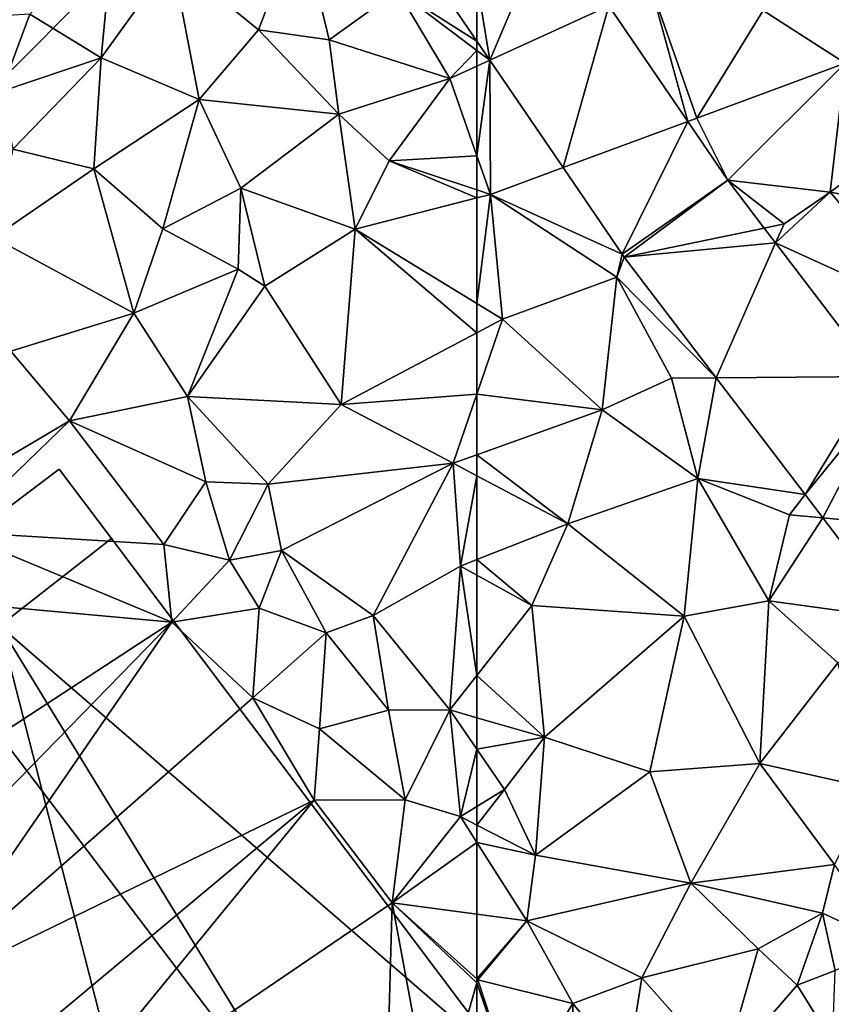
# Model space of a CAD drawing. Extents: x 571000 to 572006, y 6226000 to 6227000.
# Drawn here: x 571354 to 571391, y 6226510 to 6226556 of the extents above; entities that cross this region are included whole.
import ezdxf

# ---------------------------------------------------------------- set-up
doc = ezdxf.new("R2010")
doc.units = 0
doc.header["$MEASUREMENT"] = 0
for name, color, linetype in [('Bygninger_LOD2', 1, 'Continuous'), ('Skov', 109, 'Continuous'), ('Terraen', 33, 'Continuous'), ('Terraen_vej', 33, 'Continuous')]:
    doc.layers.add(name, color=color, linetype=linetype)

# ---------------------------------------------------------------- blocks, each defined once
blk = doc.blocks.new('1km_6226_571_UTM32_ACAD_1_FMEBLOCK22')
at = {"layer": 'Terraen_vej', "color": 251, "true_color": 0x555555}
blk.add_polyline3d([(59.482, 7.047, 65.377), (62.5, 2.625, 65.368), (62.5, 5.433, 65.371)], close=True, dxfattribs=at)
blk = doc.blocks.new('1km_6226_571_UTM32_ACAD_1_FMEBLOCK72')
at = {"layer": 'Terraen', "color": 9, "true_color": 0xbbbbbb}
for points in [[(-45.05, -4.9, 65.5), (-49.18, -6.4, 65.41), (-45.36, -8.86, 65.49)], [(-56.362, -6.183, 65.353), (-52.689, -11.565, 65.335), (-54.41, -5.29, 65.38)], [(-54.41, -5.29, 65.38), (-52.27, -11.41, 65.26), (-49.18, -6.4, 65.41)], [(-52.689, -11.565, 65.335), (-52.27, -11.41, 65.26), (-54.41, -5.29, 65.38)], [(-49.18, -6.4, 65.41), (-52.27, -11.41, 65.26), (-45.36, -8.86, 65.49)], [(-61.897, -8.717, 65.366), (-62.5, -7.833, 65.368), (-62.5, -8.262, 65.368)], [(-62.5, -8.993, 65.387), (-61.897, -8.717, 65.366), (-62.5, -8.262, 65.368)], [(-62.5, -13.163, 65.543), (-61.87, -14.96, 65.6), (-61.897, -8.717, 65.366)], [(-62.5, -13.163, 65.543), (-61.897, -8.717, 65.366), (-62.5, -8.993, 65.387)], [(-61.897, -8.717, 65.366), (-61.87, -14.96, 65.6), (-58.489, -13.71, 65.356)], [(-50.826, -14.294, 65.326), (-45.36, -8.86, 65.49), (-52.27, -11.41, 65.26)], [(-50.826, -14.294, 65.326), (-46.07, -14.86, 65.52), (-45.36, -8.86, 65.49)], [(-45.36, -8.86, 65.49), (-46.07, -14.86, 65.52), (-42.43, -12.17, 65.61)], [(-50.826, -14.294, 65.326), (-52.27, -11.41, 65.26), (-52.689, -11.565, 65.335)], [(-42.43, -12.17, 65.61), (-46.07, -14.86, 65.52), (-39.62, -16.04, 65.7)], [(-62.5, -14.751, 65.628), (-61.87, -14.96, 65.6), (-62.5, -13.163, 65.543)], [(-58.489, -13.71, 65.356), (-61.87, -14.96, 65.6), (-55.738, -17.741, 65.348)], [(-49.129, -16.52, 65.344), (-48.21, -16.33, 65.39), (-50.826, -14.294, 65.326)], [(-48.21, -16.33, 65.39), (-46.07, -14.86, 65.52), (-50.826, -14.294, 65.326)], [(-62.5, -15.121, 65.64), (-61.87, -14.96, 65.6), (-62.5, -14.751, 65.628)], [(-62.5, -20.032, 65.826), (-61.31, -20.76, 65.79), (-61.87, -14.96, 65.6)], [(-62.5, -20.032, 65.826), (-61.87, -14.96, 65.6), (-62.5, -15.121, 65.64)], [(-61.87, -14.96, 65.6), (-55.99, -18.8, 65.35), (-55.738, -17.741, 65.348)], [(-61.87, -14.96, 65.6), (-61.31, -20.76, 65.79), (-55.99, -18.8, 65.35)], [(-48.6, -17.214, 65.349), (-46.07, -14.86, 65.52), (-48.21, -16.33, 65.39)], [(-48.6, -17.214, 65.349), (-41.15, -20.6, 65.66), (-46.07, -14.86, 65.52)], [(-39.62, -16.04, 65.7), (-46.07, -14.86, 65.52), (-41.15, -20.6, 65.66)], [(-48.6, -17.214, 65.349), (-48.21, -16.33, 65.39), (-49.129, -16.52, 65.344)], [(-48.6, -17.214, 65.349), (-43.864, -23.427, 65.399), (-41.15, -20.6, 65.66)], [(-55.646, -17.869, 65.343), (-55.738, -17.741, 65.348), (-55.99, -18.8, 65.35)], [(-55.646, -17.869, 65.343), (-55.99, -18.8, 65.35), (-51.365, -23.484, 65.366)], [(-55.99, -18.8, 65.35), (-61.31, -20.76, 65.79), (-56.67, -24.98, 65.75)], [(-55.99, -18.8, 65.35), (-56.67, -24.98, 65.75), (-53.45, -23.5, 65.45)], [(-51.365, -23.484, 65.366), (-55.99, -18.8, 65.35), (-53.45, -23.5, 65.45)], [(-62.5, -20.032, 65.826), (-62.5, -21.39, 65.887), (-61.31, -20.76, 65.79)], [(-56.67, -24.98, 65.75), (-61.31, -20.76, 65.79), (-62.5, -24.242, 66.034)], [(-62.5, -24.242, 66.034), (-61.31, -20.76, 65.79), (-62.5, -21.39, 65.887)], [(-56.67, -24.98, 65.75), (-52.22, -28.17, 65.61), (-53.45, -23.5, 65.45)], [(-51.365, -23.484, 65.366), (-53.45, -23.5, 65.45), (-52.22, -28.17, 65.61)], [(-47.225, -28.915, 65.388), (-51.365, -23.484, 65.366), (-52.22, -28.17, 65.61)], [(-62.5, -27.066, 66.179), (-56.67, -24.98, 65.75), (-62.5, -24.242, 66.034)], [(-58.27, -30.27, 66.2), (-56.67, -24.98, 65.75), (-62.5, -27.066, 66.179)], [(-56.67, -24.98, 65.75), (-58.27, -30.27, 66.2), (-52.22, -28.17, 65.61)], [(-62.5, -28.04, 66.248), (-58.27, -30.27, 66.2), (-62.5, -27.066, 66.179)], [(-62.5, -28.04, 66.248), (-62.5, -31.94, 66.37), (-58.27, -30.27, 66.2)], [(-52.22, -28.17, 65.61), (-58.27, -30.27, 66.2), (-52.86, -34.57, 66.21)], [(-52.22, -28.17, 65.61), (-52.86, -34.57, 66.21), (-48.91, -33.86, 65.81)], [(-47.95, -29.85, 65.37), (-52.22, -28.17, 65.61), (-48.91, -33.86, 65.81)], [(-47.225, -28.915, 65.388), (-52.22, -28.17, 65.61), (-47.95, -29.85, 65.37)], [(-47.225, -28.915, 65.388), (-47.95, -29.85, 65.37), (-46.398, -30, 65.392)], [(-47.95, -29.85, 65.37), (-48.91, -33.86, 65.81), (-46.398, -30, 65.392)], [(-42.816, -34.698, 65.411), (-46.398, -30, 65.392), (-48.91, -33.86, 65.81)], [(-59.95, -34.07, 66.48), (-58.27, -30.27, 66.2), (-62.5, -31.94, 66.37)], [(-59.95, -34.07, 66.48), (-52.86, -34.57, 66.21), (-58.27, -30.27, 66.2)], [(-62.5, -32.66, 66.418), (-59.95, -34.07, 66.48), (-62.5, -31.94, 66.37)], [(-62.5, -32.66, 66.418), (-62.5, -37.323, 66.4), (-59.95, -34.07, 66.48)], [(-49.33, -41.42, 66.28), (-48.91, -33.86, 65.81), (-52.86, -34.57, 66.21)], [(-45.71, -36.74, 65.7), (-48.91, -33.86, 65.81), (-49.33, -41.42, 66.28)], [(-42.816, -34.698, 65.411), (-48.91, -33.86, 65.81), (-45.71, -36.74, 65.7)], [(-62.5, -37.323, 66.4), (-59.36, -40.19, 66.3), (-59.95, -34.07, 66.48)], [(-59.95, -34.07, 66.48), (-59.36, -40.19, 66.3), (-52.86, -34.57, 66.21)], [(-59.36, -40.19, 66.3), (-54.45, -41.81, 66.33), (-52.86, -34.57, 66.21)], [(-49.33, -41.42, 66.28), (-52.86, -34.57, 66.21), (-54.45, -41.81, 66.33)], [(-45.71, -36.74, 65.7), (-49.33, -41.42, 66.28), (-44.07, -42.6, 66.01)], [(-62.5, -37.323, 66.4), (-62.5, -39.291, 66.343), (-59.36, -40.19, 66.3)], [(-62.5, -39.291, 66.343), (-62.5, -40.758, 66.35), (-59.36, -40.19, 66.3)], [(-62.5, -40.758, 66.35), (-61.21, -42.63, 66.34), (-59.36, -40.19, 66.3)], [(-59.36, -40.19, 66.3), (-61.21, -42.63, 66.34), (-59.78, -45.68, 66.49)], [(-59.36, -40.19, 66.3), (-59.78, -45.68, 66.49), (-54.45, -41.81, 66.33)], [(-62.5, -40.758, 66.35), (-62.5, -43.419, 66.785), (-61.21, -42.63, 66.34)], [(-49.33, -41.42, 66.28), (-54.45, -41.81, 66.33), (-52.54, -46.99, 66.27)], [(-49.33, -41.42, 66.28), (-52.54, -46.99, 66.27), (-45.86, -46.12, 66.39)], [(-49.33, -41.42, 66.28), (-45.86, -46.12, 66.39), (-44.07, -42.6, 66.01)], [(-59.78, -45.68, 66.49), (-52.54, -46.99, 66.27), (-54.45, -41.81, 66.33)], [(-62.5, -44.285, 66.926), (-59.78, -45.68, 66.49), (-61.21, -42.63, 66.34)], [(-62.5, -44.285, 66.926), (-61.21, -42.63, 66.34), (-62.5, -43.419, 66.785)], [(-62.5, -44.285, 66.926), (-62.5, -45.092, 67.043), (-59.78, -45.68, 66.49)], [(-62.5, -45.092, 67.043), (-60.17, -48.73, 67.02), (-59.78, -45.68, 66.49)], [(-62.5, -45.092, 67.043), (-62.5, -48.422, 67.135), (-60.17, -48.73, 67.02)], [(-59.78, -45.68, 66.49), (-60.17, -48.73, 67.02), (-52.54, -46.99, 66.27)], [(-52.54, -46.99, 66.27), (-46.42, -48.37, 66.98), (-45.86, -46.12, 66.39)], [(-45.86, -46.12, 66.39), (-46.42, -48.37, 66.98), (-43.32, -49.8, 66.17)], [(-60.17, -48.73, 67.02), (-54.83, -51.38, 66.38), (-52.54, -46.99, 66.27)], [(-52.54, -46.99, 66.27), (-54.83, -51.38, 66.38), (-49.42, -50.03, 66.46)], [(-52.54, -46.99, 66.27), (-49.42, -50.03, 66.46), (-46.42, -48.37, 66.98)], [(-62.5, -51.434, 67.112), (-60.17, -48.73, 67.02), (-62.5, -48.422, 67.135)], [(-46.42, -48.37, 66.98), (-49.42, -50.03, 66.46), (-47.6, -51.72, 66.67)], [(-46.42, -48.37, 66.98), (-47.6, -51.72, 66.67), (-45.83, -51.04, 66.25)], [(-46.42, -48.37, 66.98), (-45.83, -51.04, 66.25), (-43.32, -49.8, 66.17)], [(-62.5, -51.434, 67.112), (-62.46, -51.47, 67.11), (-60.17, -48.73, 67.02)], [(-60.17, -48.73, 67.02), (-62.46, -51.47, 67.11), (-58.03, -52.57, 67.11)], [(-60.17, -48.73, 67.02), (-58.03, -52.57, 67.11), (-54.83, -51.38, 66.38)], [(-49.42, -50.03, 66.46), (-54.83, -51.38, 66.38), (-51.03, -55.68, 66.33)], [(-49.42, -50.03, 66.46), (-51.03, -55.68, 66.33), (-47.6, -51.72, 66.67)], [(-45.83, -51.04, 66.25), (-47.6, -51.72, 66.67), (-45.95, -54.37, 66.28)], [(-62.5, -51.434, 67.112), (-62.5, -51.609, 67.113), (-62.46, -51.47, 67.11)], [(-60.67, -56.91, 67.19), (-62.46, -51.47, 67.11), (-62.5, -51.609, 67.113)], [(-62.5, -57.679, 67.219), (-60.67, -56.91, 67.19), (-62.5, -51.609, 67.113)], [(-62.46, -51.47, 67.11), (-60.67, -56.91, 67.19), (-58.03, -52.57, 67.11)], [(-54.83, -51.38, 66.38), (-58.03, -52.57, 67.11), (-55.51, -55.66, 67.12)], [(-54.83, -51.38, 66.38), (-55.51, -55.66, 67.12), (-51.03, -55.68, 66.33)], [(-47.6, -51.72, 66.67), (-51.03, -55.68, 66.33), (-45.95, -54.37, 66.28)], [(-58.03, -52.57, 67.11), (-60.67, -56.91, 67.19), (-58.06, -55.89, 67.18)], [(-55.51, -55.66, 67.12), (-58.03, -52.57, 67.11), (-58.06, -55.89, 67.18)]]:
    blk.add_polyline3d(points, close=True, dxfattribs=at)
blk = doc.blocks.new('1km_6226_571_UTM32_ACAD_1_FMEBLOCK74')
at = {"layer": 'Terraen', "color": 9, "true_color": 0xbbbbbb}
for points in [[(54.29, -1.944, 65.59), (48.32, -3.744, 65.74), (52.33, -7.034, 65.82)], [(54.29, -1.944, 65.59), (52.33, -7.034, 65.82), (55.62, -7.494, 65.92)], [(54.29, -1.944, 65.59), (55.62, -7.494, 65.92), (58.8, -5.194, 65.38)], [(45.02, -8.334, 66.05), (45.59, -2.344, 65.52), (41.69, -6.304, 65.86)], [(45.02, -8.334, 66.05), (48.32, -3.744, 65.74), (45.59, -2.344, 65.52)], [(62.5, -7.558, 65.368), (59.482, -3.136, 65.377), (58.8, -5.194, 65.38)], [(45.02, -8.334, 66.05), (49.57, -10.264, 66.07), (48.32, -3.744, 65.74)], [(48.32, -3.744, 65.74), (49.57, -10.264, 66.07), (52.33, -7.034, 65.82)], [(58.8, -5.194, 65.38), (55.62, -7.494, 65.92), (61.24, -9.294, 65.43)], [(62.5, -7.986, 65.368), (58.8, -5.194, 65.38), (61.24, -9.294, 65.43)], [(62.5, -7.558, 65.368), (58.8, -5.194, 65.38), (62.5, -7.986, 65.368)], [(41.69, -6.304, 65.86), (38.66, -6.494, 66.44), (40.37, -9.904, 66.15)], [(45.02, -8.334, 66.05), (41.69, -6.304, 65.86), (40.37, -9.904, 66.15)], [(52.33, -7.034, 65.82), (49.57, -10.264, 66.07), (56.07, -10.944, 65.91)], [(52.33, -7.034, 65.82), (56.07, -10.944, 65.91), (55.62, -7.494, 65.92)], [(55.62, -7.494, 65.92), (56.07, -10.944, 65.91), (61.24, -9.294, 65.43)], [(62.5, -7.986, 65.368), (61.24, -9.294, 65.43), (62.5, -8.718, 65.387)], [(45.02, -8.334, 66.05), (40.37, -9.904, 66.15), (40.9, -12.574, 66.3)], [(45.02, -8.334, 66.05), (40.9, -12.574, 66.3), (44.67, -13.494, 66.63)], [(45.02, -8.334, 66.05), (44.67, -13.494, 66.63), (49.57, -10.264, 66.07)], [(62.5, -12.888, 65.543), (62.5, -8.718, 65.387), (61.24, -9.294, 65.43)], [(61.24, -9.294, 65.43), (56.07, -10.944, 65.91), (58.42, -13.124, 65.81)], [(62.5, -12.888, 65.543), (61.24, -9.294, 65.43), (58.42, -13.124, 65.81)], [(49.57, -10.264, 66.07), (44.67, -13.494, 66.63), (47.88, -16.284, 66.71)], [(49.57, -10.264, 66.07), (47.88, -16.284, 66.71), (51.52, -14.384, 66.29)], [(56.07, -10.944, 65.91), (49.57, -10.264, 66.07), (51.52, -14.384, 66.29)], [(56.07, -10.944, 65.91), (51.52, -14.384, 66.29), (56.84, -16.294, 66)], [(56.07, -10.944, 65.91), (56.84, -16.294, 66), (58.42, -13.124, 65.81)], [(44.67, -13.494, 66.63), (40.9, -12.574, 66.3), (40.01, -16.684, 66.86)], [(62.5, -14.846, 65.64), (58.42, -13.124, 65.81), (56.84, -16.294, 66)], [(62.5, -14.476, 65.628), (62.5, -12.888, 65.543), (58.42, -13.124, 65.81)], [(62.5, -14.846, 65.64), (62.5, -14.476, 65.628), (58.42, -13.124, 65.81)], [(44.67, -13.494, 66.63), (40.01, -16.684, 66.86), (46.53, -20.204, 66.94)], [(44.67, -13.494, 66.63), (46.53, -20.204, 66.94), (47.88, -16.284, 66.71)], [(51.52, -14.384, 66.29), (47.88, -16.284, 66.71), (51.39, -18.164, 66.92)], [(52.63, -18.954, 66.47), (51.52, -14.384, 66.29), (51.39, -18.164, 66.92)], [(52.63, -18.954, 66.47), (56.84, -16.294, 66), (51.52, -14.384, 66.29)], [(62.5, -19.757, 65.826), (62.5, -14.846, 65.64), (56.84, -16.294, 66)], [(51.39, -18.164, 66.92), (47.88, -16.284, 66.71), (46.53, -20.204, 66.94)], [(52.63, -18.954, 66.47), (56.19, -24.454, 66.4), (56.84, -16.294, 66)], [(56.84, -16.294, 66), (56.19, -24.454, 66.4), (62.5, -21.114, 65.887)], [(62.5, -19.757, 65.826), (56.84, -16.294, 66), (62.5, -21.114, 65.887)], [(40.01, -16.684, 66.86), (40.81, -21.974, 67.05), (46.53, -20.204, 66.94)], [(51.39, -18.164, 66.92), (46.53, -20.204, 66.94), (49.04, -24.074, 66.6)], [(52.63, -18.954, 66.47), (51.39, -18.164, 66.92), (49.04, -24.074, 66.6)], [(52.63, -18.954, 66.47), (49.04, -24.074, 66.6), (56.19, -24.454, 66.4)], [(46.53, -20.204, 66.94), (40.81, -21.974, 67.05), (43.54, -25.214, 66.91)], [(46.53, -20.204, 66.94), (43.54, -25.214, 66.91), (49.04, -24.074, 66.6)], [(62.5, -23.966, 66.034), (62.5, -21.114, 65.887), (56.19, -24.454, 66.4)], [(40.81, -21.974, 67.05), (38.12, -28.414, 67.15), (43.54, -25.214, 66.91)], [(49.04, -24.074, 66.6), (43.54, -25.214, 66.91), (49.89, -28.044, 66.79)], [(49.04, -24.074, 66.6), (49.89, -28.044, 66.79), (52.78, -28.154, 66.48)], [(56.19, -24.454, 66.4), (49.04, -24.074, 66.6), (52.78, -28.154, 66.48)], [(62.5, -23.966, 66.034), (56.19, -24.454, 66.4), (61.4, -27.184, 66.26)], [(62.5, -26.791, 66.179), (62.5, -23.966, 66.034), (61.4, -27.184, 66.26)], [(56.19, -24.454, 66.4), (52.78, -28.154, 66.48), (61.4, -27.184, 66.26)], [(43.54, -25.214, 66.91), (38.12, -28.414, 67.15), (38.19, -30.374, 67.17)], [(43.54, -25.214, 66.91), (38.19, -30.374, 67.17), (47.93, -30.954, 66.94)], [(43.54, -25.214, 66.91), (47.93, -30.954, 66.94), (49.89, -28.044, 66.79)], [(62.5, -27.764, 66.248), (62.5, -26.791, 66.179), (61.4, -27.184, 66.26)], [(52.78, -28.154, 66.48), (53.41, -31.244, 66.44), (61.4, -27.184, 66.26)], [(57.68, -34.264, 66.4), (61.4, -27.184, 66.26), (53.41, -31.244, 66.44)], [(57.68, -34.264, 66.4), (61.74, -31.964, 66.4), (61.4, -27.184, 66.26)], [(62.5, -27.764, 66.248), (61.4, -27.184, 66.26), (61.74, -31.964, 66.4)], [(62.5, -27.764, 66.248), (61.74, -31.964, 66.4), (62.5, -31.664, 66.37)], [(49.89, -28.044, 66.79), (47.93, -30.954, 66.94), (50.99, -31.684, 67.13)], [(49.89, -28.044, 66.79), (50.99, -31.684, 67.13), (52.78, -28.154, 66.48)], [(52.78, -28.154, 66.48), (50.99, -31.684, 67.13), (53.41, -31.244, 66.44)], [(48.3, -34.564, 67.19), (38.19, -30.374, 67.17), (34.28, -33.304, 67.21)], [(48.3, -34.564, 67.19), (47.93, -30.954, 66.94), (38.19, -30.374, 67.17)], [(48.3, -34.564, 67.19), (50.99, -31.684, 67.13), (47.93, -30.954, 66.94)], [(50.99, -31.684, 67.13), (52.37, -33.914, 67.14), (53.41, -31.244, 66.44)], [(53.41, -31.244, 66.44), (52.37, -33.914, 67.14), (55.48, -35.074, 67.04)], [(57.68, -34.264, 66.4), (53.41, -31.244, 66.44), (55.48, -35.074, 67.04)], [(48.3, -34.564, 67.19), (52.37, -33.914, 67.14), (50.99, -31.684, 67.13)], [(61.24, -38.654, 66.36), (61.74, -31.964, 66.4), (57.68, -34.264, 66.4)], [(61.74, -31.964, 66.4), (61.24, -38.654, 66.36), (62.5, -37.047, 66.4)], [(62.5, -32.385, 66.418), (62.5, -31.664, 66.37), (61.74, -31.964, 66.4)], [(62.5, -32.385, 66.418), (61.74, -31.964, 66.4), (62.5, -37.047, 66.4)], [(48.3, -34.564, 67.19), (34.28, -33.304, 67.21), (31.56, -45.504, 67.62)], [(48.3, -34.564, 67.19), (52.07, -38.084, 67.19), (52.37, -33.914, 67.14)], [(52.07, -38.084, 67.19), (55.48, -35.074, 67.04), (52.37, -33.914, 67.14)], [(57.68, -34.264, 66.4), (55.48, -35.074, 67.04), (58.39, -38.664, 66.94)], [(61.24, -38.654, 66.36), (57.68, -34.264, 66.4), (58.39, -38.664, 66.94)], [(48.3, -34.564, 67.19), (31.56, -45.504, 67.62), (34.02, -49.194, 67.3)], [(48.3, -34.564, 67.19), (34.02, -49.194, 67.3), (36.41, -51.824, 67.28)], [(48.3, -34.564, 67.19), (36.41, -51.824, 67.28), (52.07, -38.084, 67.19)], [(55.17, -39.534, 67.15), (55.48, -35.074, 67.04), (52.07, -38.084, 67.19)], [(55.17, -39.534, 67.15), (58.39, -38.664, 66.94), (55.48, -35.074, 67.04)], [(62.5, -37.047, 66.4), (61.24, -38.654, 66.36), (62.5, -39.015, 66.343)], [(52.07, -38.084, 67.19), (36.41, -51.824, 67.28), (54.92, -42.854, 67.26)], [(55.17, -39.534, 67.15), (52.07, -38.084, 67.19), (54.92, -42.854, 67.26)], [(55.17, -39.534, 67.15), (59.16, -42.824, 67.11), (58.39, -38.664, 66.94)], [(61.24, -38.654, 66.36), (58.39, -38.664, 66.94), (59.16, -42.824, 67.11)], [(61.24, -38.654, 66.36), (59.16, -42.824, 67.11), (61.73, -43.614, 67.05)], [(62.5, -39.015, 66.343), (61.24, -38.654, 66.36), (62.5, -40.483, 66.35)], [(62.5, -40.483, 66.35), (61.24, -38.654, 66.36), (61.73, -43.614, 67.05)], [(55.17, -39.534, 67.15), (54.92, -42.854, 67.26), (59.16, -42.824, 67.11)], [(62.5, -40.483, 66.35), (61.73, -43.614, 67.05), (62.5, -43.143, 66.785)], [(54.92, -42.854, 67.26), (36.41, -51.824, 67.28), (38.79, -56.294, 67.39)], [(54.92, -42.854, 67.26), (38.79, -56.294, 67.39), (41.55, -59.184, 67.35)], [(54.92, -42.854, 67.26), (41.55, -59.184, 67.35), (58.56, -47.624, 67.33)], [(59.16, -42.824, 67.11), (54.92, -42.854, 67.26), (58.56, -47.624, 67.33)], [(59.16, -42.824, 67.11), (58.56, -47.624, 67.33), (61.73, -43.614, 67.05)], [(62.5, -44.009, 66.926), (62.5, -43.143, 66.785), (61.73, -43.614, 67.05)], [(62.5, -44.817, 67.043), (61.73, -43.614, 67.05), (58.56, -47.624, 67.33)], [(62.5, -44.009, 66.926), (61.73, -43.614, 67.05), (62.5, -44.817, 67.043)], [(62.5, -44.817, 67.043), (58.56, -47.624, 67.33), (62.5, -48.146, 67.135)], [(58.56, -47.624, 67.33), (41.55, -59.184, 67.35), (58.17, -61.574, 67.16)], [(58.56, -47.624, 67.33), (58.17, -61.574, 67.16), (60.52, -58.234, 67.25)], [(62.5, -51.159, 67.112), (58.56, -47.624, 67.33), (62.5, -51.334, 67.113)], [(58.56, -47.624, 67.33), (60.52, -58.234, 67.25), (62.5, -51.334, 67.113)], [(62.5, -51.159, 67.112), (62.5, -48.146, 67.135), (58.56, -47.624, 67.33)], [(62.5, -57.403, 67.219), (62.5, -51.334, 67.113), (60.52, -58.234, 67.25)]]:
    blk.add_polyline3d(points, close=True, dxfattribs=at)
blk = doc.blocks.new('1km_6226_571_UTM32_ACAD_1_FMEBLOCK153')
at = {"layer": 'Terraen_vej', "color": 251, "true_color": 0x555555}
for points in [[(-62.5, -5.025, 65.371), (-61.897, -8.717, 65.366), (-59.114, -2.15, 65.367)], [(-61.897, -8.717, 65.366), (-56.362, -6.183, 65.353), (-59.114, -2.15, 65.367)], [(-62.5, -5.025, 65.371), (-62.5, -7.833, 65.368), (-61.897, -8.717, 65.366)], [(-58.489, -13.71, 65.356), (-56.362, -6.183, 65.353), (-61.897, -8.717, 65.366)], [(-58.489, -13.71, 65.356), (-52.689, -11.565, 65.335), (-56.362, -6.183, 65.353)], [(-55.738, -17.741, 65.348), (-52.689, -11.565, 65.335), (-58.489, -13.71, 65.356)], [(-55.738, -17.741, 65.348), (-50.826, -14.294, 65.326), (-52.689, -11.565, 65.335)], [(-55.646, -17.869, 65.343), (-50.826, -14.294, 65.326), (-55.738, -17.741, 65.348)], [(-55.646, -17.869, 65.343), (-49.129, -16.52, 65.344), (-50.826, -14.294, 65.326)], [(-55.646, -17.869, 65.343), (-48.6, -17.214, 65.349), (-49.129, -16.52, 65.344)], [(-55.646, -17.869, 65.343), (-51.365, -23.484, 65.366), (-48.6, -17.214, 65.349)], [(-51.365, -23.484, 65.366), (-43.864, -23.427, 65.399), (-48.6, -17.214, 65.349)], [(-47.225, -28.915, 65.388), (-43.864, -23.427, 65.399), (-51.365, -23.484, 65.366)], [(-47.225, -28.915, 65.388), (-43.335, -24.121, 65.404), (-43.864, -23.427, 65.399)], [(-46.398, -30, 65.392), (-43.335, -24.121, 65.404), (-47.225, -28.915, 65.388)], [(-46.398, -30, 65.392), (-38.254, -30.787, 65.458), (-43.335, -24.121, 65.404)], [(-42.816, -34.698, 65.411), (-38.254, -30.787, 65.458), (-46.398, -30, 65.392)]]:
    blk.add_polyline3d(points, close=True, dxfattribs=at)
blk = doc.blocks.new('1km_6226_571_UTM32_ACAD_1_FMEBLOCK166')
at = {"layer": 'Skov', "color": 107, "true_color": 0x3b7449}
blk.add_polyline3d([(-152.5, 47.5, 66.402), (-147.5, 52.5, 66.192), (-142.5, 57.5, 65.982), (-141.5, 58.5, 65.94), (-147.5, 57.5, 66.09)], close=True, dxfattribs=at)
blk = doc.blocks.new('building_196294')
at = {"layer": 'Bygninger_LOD2', "color": 16, "true_color": 0x7e0000}
for points in [[(1.42, 3.645, 66.92), (-3.85, -0.325, 67.06), (-3.85, -0.325, 73.68), (1.42, 3.645, 71.23)], [(-3.85, -0.325, 73.68), (1.42, 3.645, 71.23), (3.85, 0.415, 71.305), (-1.35, -3.645, 73.725)], [(-3.85, -0.325, 67.06), (1.42, 3.645, 66.92), (3.85, 0.415, 66.92), (-1.35, -3.645, 67.18)], [(1.42, 3.645, 66.92), (1.42, 3.645, 71.23), (3.85, 0.415, 71.305), (3.85, 0.415, 66.92)], [(3.85, 0.415, 71.305), (-1.35, -3.645, 73.725), (-1.35, -3.645, 67.18), (3.85, 0.415, 66.92)], [(-1.35, -3.645, 73.725), (-3.85, -0.325, 73.68), (-3.85, -0.325, 67.06), (-1.35, -3.645, 67.18)]]:
    blk.add_3dface(points, dxfattribs=at)
blk = doc.blocks.new('building_92719')
at = {"layer": 'Bygninger_LOD2', "color": 16, "true_color": 0x7e0000}
for points in [[(-6.765, 14.04, 73.725), (-1.565, 18.1, 71.305), (16.945, -6.46, 71.37)], [(-1.565, 18.1, 66.92), (16.945, -6.46, 67.16), (-6.765, 14.04, 67.18)], [(-6.765, 14.04, 73.725), (-6.765, 14.04, 67.18), (-1.565, 18.1, 71.305)], [(-6.765, 14.04, 67.18), (-1.565, 18.1, 66.92), (-1.565, 18.1, 71.305)], [(-1.565, 18.1, 71.305), (16.945, -6.46, 71.37), (16.945, -6.46, 67.16), (-1.565, 18.1, 66.92)], [(-6.765, 14.04, 67.18), (1.495, -18.1, 67.27), (-16.945, 6.37, 67.83)], [(-16.945, 6.37, 67.83), (-6.765, 14.04, 67.18), (-9.215, 12.19, 74.83)], [(-9.215, 12.19, 74.83), (-6.765, 14.04, 73.725), (9.315, -12.21, 74.83)], [(-9.215, 12.19, 74.83), (-6.765, 14.04, 67.18), (-6.765, 14.04, 73.725)], [(9.315, -12.21, 74.83), (-6.765, 14.04, 73.725), (16.945, -6.46, 71.37)], [(-6.765, 14.04, 67.18), (16.945, -6.46, 67.16), (1.495, -18.1, 67.27)], [(1.495, -18.1, 71.29), (-16.945, 6.37, 71.32), (-9.215, 12.19, 74.83), (9.315, -12.21, 74.83)], [(-16.945, 6.37, 71.32), (-16.945, 6.37, 67.83), (-9.215, 12.19, 74.83)], [(-16.945, 6.37, 67.83), (1.495, -18.1, 67.27), (1.495, -18.1, 71.29), (-16.945, 6.37, 71.32)], [(1.495, -18.1, 67.27), (16.945, -6.46, 67.16), (9.315, -12.21, 74.83)], [(16.945, -6.46, 67.16), (16.945, -6.46, 71.37), (9.315, -12.21, 74.83)], [(1.495, -18.1, 67.27), (9.315, -12.21, 74.83), (1.495, -18.1, 71.29)]]:
    blk.add_3dface(points, dxfattribs=at)

msp = doc.modelspace()

# ---------------------------------------------------------------- block references
at = {"layer": 'Bygninger_LOD2', "color": 16, "true_color": 0x7e0000}
for name, p in [('building_196294', (571354.14, 6226531.125)), ('building_92719', (571359.555, 6226513.44))]:
    msp.add_blockref(name, p, dxfattribs=at)
at = {"layer": 'Skov', "color": 107, "true_color": 0x3b7449}
msp.add_blockref('1km_6226_571_UTM32_ACAD_1_FMEBLOCK166', (571500, 6226500), dxfattribs=at)
at = {"layer": 'Terraen', "color": 9, "true_color": 0xbbbbbb}
for name, p in [('1km_6226_571_UTM32_ACAD_1_FMEBLOCK72', (571437.5, 6226562.5)), ('1km_6226_571_UTM32_ACAD_1_FMEBLOCK74', (571312.5, 6226562.224))]:
    msp.add_blockref(name, p, dxfattribs=at)
at = {"layer": 'Terraen_vej', "color": 251, "true_color": 0x555555}
for name, p in [('1km_6226_571_UTM32_ACAD_1_FMEBLOCK153', (571437.5, 6226562.5)), ('1km_6226_571_UTM32_ACAD_1_FMEBLOCK22', (571312.5, 6226552.042))]:
    msp.add_blockref(name, p, dxfattribs=at)

doc.saveas('drawing.dxf')
